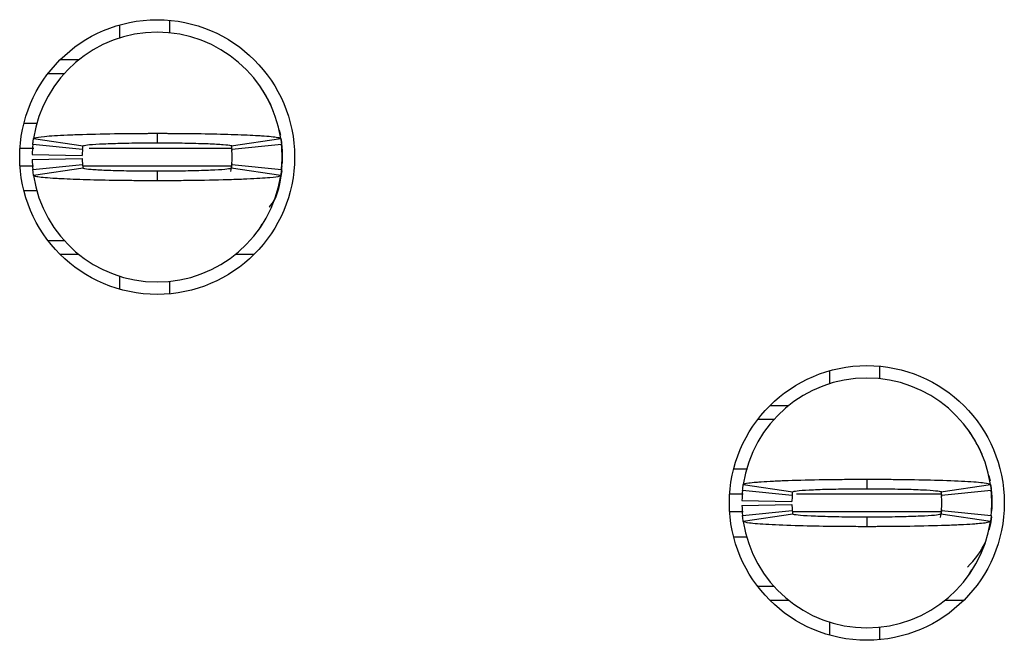
# Model space of a CAD drawing. Units: inches. Extents: x 0.1 to 20.2, y 0.1 to 13.1.
# Drawn here: x 6.3 to 6.5, y 7.3 to 7.4 of the extents above; entities that cross this region are included whole.
import ezdxf

# ---------------------------------------------------------------- set-up
doc = ezdxf.new("R2010")
doc.units = ezdxf.units.IN
doc.header["$LTSCALE"] = 1.2
doc.header["$MEASUREMENT"] = 0

msp = doc.modelspace()

# ---------------------------------------------------------------- linework, layer by layer
at = {"color": 7, "linetype": 'Continuous', "lineweight": 25}
for p, q in [((6.370400635738176, 7.407037446524614), (6.370400635738176, 7.405060402696926)), ((6.362526633365991, 7.406306468302271), (6.362526633365991, 7.404251985369165)), ((6.353163853192293, 7.400828238253919), (6.356113652449293, 7.400828238253919)), ((6.351258711867314, 7.398662876601694), (6.353818730627093, 7.398662876601694)), ((6.347441022636253, 7.390788727564535), (6.349478199102617, 7.390788727564535)), ((6.3489659900197, 7.388401021814183), (6.356752451736496, 7.387230048674698)), ((6.36843213514513, 7.38921413242106), (6.36843213514513, 7.38771814970278)), ((6.380111836886886, 7.387230048674698), (6.387898298603682, 7.388401021814183)), ((6.387640443249116, 7.389779672554558), (6.387854024115144, 7.388937228953205)), ((6.356680329236328, 7.386655121982967), (6.348845779741712, 7.387442419554704)), ((6.380077498950227, 7.38732450091691), (6.380200257532109, 7.386479710675999)), ((6.388018508881669, 7.387442419554704), (6.380183959387054, 7.386655121982967)), ((6.387985784259707, 7.388215050629204), (6.388117177741838, 7.386458004260088)), ((6.348751034169555, 7.385867824411228), (6.356623478226409, 7.385710012900947)), ((6.348751034169555, 7.385079940179602), (6.356623478226409, 7.385237751689882)), ((6.388117177741838, 7.386458004260088), (6.388117177741838, 7.384489760330743)), ((6.348845779741712, 7.383505345036125), (6.356680329236328, 7.384292642607863)), ((6.356752451736496, 7.383717715916132), (6.3489659900197, 7.382546742776647)), ((6.380200257532109, 7.38446805391483), (6.379973201821743, 7.383194415294679)), ((6.387898298603682, 7.382546742776647), (6.380111836886886, 7.383717715916132)), ((6.380183959387054, 7.384292642607863), (6.388018508881669, 7.383505345036125)), ((6.388045660234682, 7.383797501661107), (6.388117177741838, 7.384489760330743)), ((6.36843213514513, 7.38322961488805), (6.36843213514513, 7.38173363216977)), ((6.349478199102617, 7.380159037026295), (6.347441022636253, 7.380159037026295)), ((6.38444157020277, 7.374019641282451), (6.384972479069666, 7.374926030811761)), ((6.353818730627093, 7.372284887989136), (6.351258711867314, 7.372284887989136)), ((6.356113652449293, 7.370119526336912), (6.353163853192293, 7.370119526336912)), ((6.383700417097967, 7.370119526336912), (6.380750636174088, 7.370119526336912)), ((6.362526633365991, 7.366695779221663), (6.362526633365991, 7.36464129628856)), ((6.370400635738176, 7.365887361893904), (6.370400635738176, 7.363909731406325)), ((6.474337665048744, 7.351778778210799), (6.474337665048744, 7.349724881937584)), ((6.482211667420931, 7.352510343093032), (6.482211667420931, 7.350532712605455)), ((6.464974866541926, 7.346300548162447), (6.467924665798926, 7.346300548162447)), ((6.463069725216947, 7.344135186510223), (6.465629762309847, 7.344135186510223)), ((6.461414574337391, 7.336261037473064), (6.459252035985886, 7.336261037473064)), ((6.480243166827884, 7.334686442329589), (6.480243166827884, 7.333190459611309)), ((6.499451474931869, 7.335252569122977), (6.499665055797899, 7.334410125521624)), ((6.468491342585961, 7.332127431891496), (6.460656793091345, 7.332914729463233)), ((6.460777021702453, 7.333873918382601), (6.468563465086129, 7.332702945243116)), ((6.491888512299859, 7.332796810825439), (6.492011270881742, 7.331952020584528)), ((6.49192286856964, 7.332702945243116), (6.499709311953314, 7.333873918382601)), ((6.499829540564423, 7.332914729463233), (6.491994991069808, 7.332127431891496)), ((6.499797970929118, 7.33367973395917), (6.499928209424592, 7.331930314168616)), ((6.460562047519188, 7.331340134319757), (6.468434509909163, 7.331182322809477)), ((6.499928209424592, 7.331930314168616), (6.499928209424592, 7.329962070239271)), ((6.460562047519188, 7.330552836748019), (6.468434509909163, 7.330710061598412)), ((6.460656793091345, 7.328977654944654), (6.468491342585961, 7.329764952516392)), ((6.492011270881742, 7.329940363823359), (6.491784233504497, 7.328666725203208)), ((6.491994991069808, 7.329764952516392), (6.499829540564423, 7.328977654944654)), ((6.499856673584314, 7.329269811569636), (6.499928209424592, 7.329962070239271)), ((6.468563465086129, 7.329190025824661), (6.460777021702453, 7.328019052685176)), ((6.480243166827884, 7.328701924796579), (6.480243166827884, 7.327205942078299)), ((6.499709311953314, 7.328019052685176), (6.49192286856964, 7.329190025824661)), ((6.459252035985886, 7.325631346934824), (6.461367311550042, 7.325631346934824)), ((6.496252601885524, 7.31949195119098), (6.496783492419298, 7.320398340720291)), ((6.465629762309847, 7.317757197897665), (6.463069725216947, 7.317757197897665)), ((6.467924665798926, 7.31559183624544), (6.464974866541926, 7.31559183624544)), ((6.4955114304476, 7.31559183624544), (6.492561667856843, 7.31559183624544)), ((6.474337665048744, 7.312168089130193), (6.474337665048744, 7.310113606197088)), ((6.482211667420931, 7.311359671802433), (6.482211667420931, 7.309382627974744))]:
    msp.add_line(p, q, dxfattribs=at)
at = {"color": 8, "linetype": 'Continuous', "lineweight": 25}
for p, q in [((6.346822481448361, 7.386851653045956), (6.34898969474586, 7.386851653045956)), ((6.357742458633186, 7.386851653045956), (6.380223430597746, 7.386851653045956)), ((6.346822481448361, 7.384096111544874), (6.34896848332423, 7.384096111544874)), ((6.356764441597988, 7.384096111544874), (6.380223430597746, 7.384096111544874)), ((6.460767745142951, 7.332323962954485), (6.458633513131114, 7.332323962954485)), ((6.492034443947379, 7.332323962954485), (6.469167614773606, 7.332323962954485)), ((6.460746588720685, 7.329568421453403), (6.458633513131114, 7.329568421453403)), ((6.492034443947379, 7.329568421453403), (6.468606511255522, 7.329568421453403))]:
    msp.add_line(p, q, dxfattribs=at)
at = {"color": 7, "linetype": 'Continuous', "lineweight": 25, "flags": 128}
for points in [[(6.388056678440732, 7.383295320795677), (6.387890232030202, 7.382185360284701), (6.387640443249116, 7.381168092036271)], [(6.499866903466138, 7.328760004125642), (6.499701245379835, 7.32765767019323), (6.499451474931869, 7.326640401944799)]]:
    msp.add_lwpolyline(points, dxfattribs=at)
at = {"color": 7, "linetype": 'Continuous', "lineweight": 25}
for centre, radius in [((6.368432140847464, 7.385473856857844), 0.02165354330708524), ((6.480243164469512, 7.330946297802725), 0.02165354330708702)]:
    msp.add_circle(centre, radius, dxfattribs=at)
for centre, radius, start, end in [((6.368432140847464, 7.385473856857844), 0.01968503937007848, 90, 171.4478225624175), ((6.368432140847464, 7.385473856857844), 0.01968503937007848, 8.552177437582442, 90), ((6.368432140847464, 7.385473856857844), 0.01968503937007872, 174.2608295227293, 178.8540080016122), ((6.368432140847464, 7.385473856857844), 0.01968503937007943, 354.2608295227301, 5.739170477265276), ((6.368432140847464, 7.385473856857844), 0.01181102362204719, 174.2608295227327, 178.8540080016139), ((6.368432140847464, 7.385473856857844), 0.01181102362204722, 181.1459919983955, 185.7391704772681), ((6.368432140847464, 7.385473856857844), 0.01181102362204831, 354.2608295227211, 5.739170477258243), ((6.368432140847464, 7.385473856857844), 0.01968503937007869, 181.1459919983938, 185.7391704772664), ((6.368432140847464, 7.385473856857844), 0.01968503937007871, 188.5521774375836, 270.0000000000008), ((6.368432140847464, 7.385473856857844), 0.01968503937007871, 270.0000000000008, 351.4478225624158), ((6.480243164469512, 7.330946297802725), 0.01968503937007959, 90, 171.4478225624125), ((6.480243164469512, 7.330946297802725), 0.01968503937007959, 8.552177437587938, 90), ((6.480243164469512, 7.330946297802725), 0.01968503937007961, 174.2608295227296, 178.8540080016096), ((6.480243164469512, 7.330946297802725), 0.01968503937007864, 354.2608295227353, 5.739170477268106), ((6.480243164469512, 7.330946297802725), 0.01181102362204831, 174.2608295227203, 178.8540080016096), ((6.480243164469512, 7.330946297802725), 0.01181102362204725, 354.2608295227293, 5.739170477267248), ((6.480243164469512, 7.330946297802725), 0.01968503937007943, 181.1459919983886, 185.7391704772661), ((6.480243164469512, 7.330946297802725), 0.01181102362204796, 181.1459919983869, 185.7391704772633), ((6.480243164469512, 7.330946297802725), 0.01968503937007871, 188.5521774375858, 270.0000000000008), ((6.480243164469512, 7.330946297802725), 0.01968503937007871, 270.0000000000008, 351.4478225624154), ((6.488117180217542, 7.32956834504682), 0.0118110236220484, 312.3378159379621, 336.9102252589731)]:
    msp.add_arc(centre, radius, start, end, dxfattribs=at)
for points, knots in [([(6.386756548459944, 7.392627906318186), (6.386729342780526, 7.392709795548584), (6.386458539883784, 7.393524913615042), (6.385712349742896, 7.394990179324944), (6.38486525611397, 7.396282000565171), (6.38444157020277, 7.396928123308379)], [0, 0, 0, 0, 0.05287171690373118, 0.5262803355560897, 1, 1, 1, 1]), ([(6.348845779741712, 7.387442419554704), (6.348859842150052, 7.38757467929716), (6.348883884116354, 7.387800798763657), (6.348924942430595, 7.388119930068521), (6.348952309071765, 7.388307335397484), (6.3489659900197, 7.388401021814183)], [0, 0, 0, 0, 0.4133806184463335, 0.7067411683145435, 0.9999999999999999, 0.9999999999999999, 0.9999999999999999, 0.9999999999999999]), ([(6.3489659900197, 7.388401021814183), (6.349009122563011, 7.388438892828153), (6.349139178856374, 7.388553084186348), (6.350262803294506, 7.388707791082425), (6.352190039569366, 7.388853589091696), (6.354221664595024, 7.388960306542606), (6.357456881854342, 7.38908303052553), (6.361316160210349, 7.389165581236466), (6.364906242367275, 7.389203130934005), (6.36652342942635, 7.389210018029329), (6.367538745672681, 7.389213254848952), (6.368049186983693, 7.389213756252953), (6.36843213514513, 7.38921413242106)], [0, 0, 0, 0, 0.0886681699181713, 0.2673585333400472, 0.3737551326332102, 0.4801122039660037, 0.5865255004465856, 0.8015805394528619, 0.8995480138727169, 0.9496210046316467, 0.9622041883462111, 0.9999999999999999, 0.9999999999999999, 0.9999999999999999, 0.9999999999999999]), ([(6.36843213514513, 7.38921413242106), (6.368656023901948, 7.389213997343313), (6.368991840749864, 7.389213794736516), (6.369551093918173, 7.389212776731844), (6.370333021604075, 7.38921090392614), (6.371445869878401, 7.389204622990254), (6.374101913362836, 7.389183856184975), (6.377099114033842, 7.389134705961121), (6.380896171104172, 7.38903274270844), (6.383239151105705, 7.388934729091785), (6.385813556651575, 7.388778419066627), (6.387535541490622, 7.388613518411294), (6.387795050921734, 7.38846150245063), (6.387898298603682, 7.388401021814183)], [0, 0, 0, 0, 0.02211038548367394, 0.03316396975401488, 0.05527560387144601, 0.09951617561364838, 0.1437570926521335, 0.3223358150700465, 0.4109874944086596, 0.5895805894359193, 0.6426766599451673, 0.8578363552799944, 0.9999999999999999, 0.9999999999999999, 0.9999999999999999, 0.9999999999999999]), ([(6.387898298603682, 7.388401021814184), (6.387917368563328, 7.388269124157575), (6.387949971729753, 7.388043623877081), (6.38798900824675, 7.387723303487189), (6.388008676506831, 7.387536036391012), (6.388018508881669, 7.387442419554705)], [0, 0, 0, 0, 0.4133822177121844, 0.7067434588359074, 1, 1, 1, 1]), ([(6.356680329236328, 7.386655121982967), (6.356688769854453, 7.386734231297548), (6.356703195389823, 7.386869433980396), (6.356727830418975, 7.387061823176915), (6.356744245593078, 7.387173980084539), (6.356752451736496, 7.387230048674698)], [0, 0, 0, 0, 0.4135865523998256, 0.7068448484106008, 1, 1, 1, 1]), ([(6.356752451736496, 7.387230048674698), (6.356889135122697, 7.387284935425156), (6.357162509773032, 7.387394712089542), (6.358866536253783, 7.387517979405672), (6.360665794219062, 7.387596517976218), (6.362232390539666, 7.387645533683295), (6.363964717733946, 7.387683202064034), (6.365513523201551, 7.387704489655476), (6.366736806838207, 7.387712431287921), (6.367399918794968, 7.387717191123109), (6.367776874715886, 7.387716991681199), (6.368017978085416, 7.387716879579052), (6.368224915174751, 7.387718247999851), (6.368397472357137, 7.387718166145457), (6.36843213514513, 7.387718149702781)], [0, 0, 0, 0, 0.2152564519866788, 0.4305253105728626, 0.5371016929893612, 0.6435148277388856, 0.7499531955356039, 0.8563277445159208, 0.9093961026075476, 0.9545777417625622, 0.9659274007476818, 0.9715999475022506, 0.994295079549313, 0.9999999999999999, 0.9999999999999999, 0.9999999999999999, 0.9999999999999999]), ([(6.36843213514513, 7.387718149702781), (6.368593324256673, 7.387717586274745), (6.368794827017444, 7.387716881932477), (6.369156709198815, 7.38771706830821), (6.369679472783979, 7.387715400570823), (6.370800736135363, 7.387709464876425), (6.372369341871096, 7.387691274531112), (6.374145745348643, 7.387658232647152), (6.37549179371523, 7.387619335674263), (6.377212180816366, 7.38755757472835), (6.37900557871418, 7.38745493513154), (6.380002075912517, 7.387333396666467), (6.380087675236124, 7.387252798637502), (6.380111836886886, 7.387230048674698)], [0, 0, 0, 0, 0.02651806938445474, 0.03315028006643167, 0.05966837903328195, 0.1127341665124367, 0.2191632917445617, 0.3255362434953641, 0.4319798215834411, 0.4850151264402963, 0.7001837314631151, 0.915372509171243, 1, 1, 1, 1]), ([(6.380111836886886, 7.387230048674699), (6.380123282888285, 7.387150939414919), (6.380142844785632, 7.387015736983501), (6.380166277001051, 7.386823347690838), (6.380178065954175, 7.386711190599359), (6.380183959387054, 7.386655121982967)], [0, 0, 0, 0, 0.413587518562769, 0.7068456748124788, 1, 1, 1, 1]), ([(6.388045660234682, 7.387150262929723), (6.388061210054106, 7.387033195101319), (6.388092434430988, 7.386798120346093), (6.388108908034796, 7.386571677826609), (6.388117177741838, 7.386458004260088)], [0, 0, 0, 0, 0.4980025536658456, 1, 1, 1, 1]), ([(6.356680329236328, 7.384292642607863), (6.356688769854453, 7.384213533293279), (6.356703195389823, 7.384078330610429), (6.356727830418975, 7.383885941413913), (6.356744245593078, 7.383773784506289), (6.356752451736496, 7.383717715916132)], [0, 0, 0, 0, 0.4135865523998256, 0.7068448484106008, 1, 1, 1, 1]), ([(6.36843213514513, 7.38322961488805), (6.368270952127147, 7.383230167398751), (6.368069455455237, 7.383230858098485), (6.367707579870035, 7.383230739271598), (6.367184806899667, 7.383231174058952), (6.366063544489446, 7.383239158091467), (6.36449493195853, 7.383256197772213), (6.362718538052278, 7.383289611941669), (6.361372496546837, 7.383328420024195), (6.359652082785492, 7.383390197416704), (6.357858718122349, 7.3834928265877), (6.356862211922286, 7.383614368177707), (6.356776613213668, 7.383694966009098), (6.356752451736496, 7.383717715916132)], [0, 0, 0, 0, 0.02651708087584677, 0.03314929582584787, 0.05966735326521338, 0.112734357087817, 0.2191635508102388, 0.3255356545082179, 0.4319793010958926, 0.4850153992283908, 0.7001835385224593, 0.9153724547109442, 1, 1, 1, 1]), ([(6.380111836886886, 7.383717715916132), (6.37997514426308, 7.383662829215688), (6.379701751561387, 7.38355305282173), (6.377997753351448, 7.383429785033679), (6.376198493868609, 7.383351246621212), (6.374631898087667, 7.383302230924908), (6.372899566205316, 7.383264562337542), (6.371350752507039, 7.38324327501708), (6.370127463490957, 7.383235333298338), (6.369464351522652, 7.383230573461574), (6.36908740164309, 7.383230772910795), (6.368846304495868, 7.383230884989671), (6.368639367334048, 7.383229516570448), (6.368466804043684, 7.383229598440011), (6.36843213514513, 7.38322961488805)], [0, 0, 0, 0, 0.2152564889300675, 0.4305247161632371, 0.537101030160704, 0.6435140965959973, 0.7499523960622856, 0.8563278357125623, 0.9093961597358, 0.9545777698854766, 0.9659274215844353, 0.9715989599309003, 0.994294077408328, 1, 1, 1, 1]), ([(6.380183959387054, 7.384292642607863), (6.380175518768928, 7.384213533293279), (6.380161093233558, 7.384078330610429), (6.380136458204406, 7.383885941413913), (6.380120043030303, 7.383773784506289), (6.380111836886886, 7.383717715916132)], [0, 0, 0, 0, 0.4135865523998256, 0.7068448484106008, 1, 1, 1, 1]), ([(6.386082861242437, 7.377566586974499), (6.386161982529398, 7.377653323894931), (6.387132031543626, 7.378716742696542), (6.387874923274905, 7.38105697422551), (6.388048214214743, 7.383230948431388), (6.388117177741838, 7.384096111544875)], [0, 0, 0, 0, 0.05075199747339874, 0.6222336239705686, 1, 1, 1, 1]), ([(6.3489659900197, 7.382546742776649), (6.348946920060053, 7.382678640433259), (6.34891431689363, 7.382904140713749), (6.348875280376631, 7.383224461103643), (6.34885561211655, 7.383411728199821), (6.348845779741712, 7.383505345036126)], [0, 0, 0, 0, 0.4133822177121844, 0.7067434588359074, 1, 1, 1, 1]), ([(6.36843213514513, 7.381733632169771), (6.368208246379697, 7.381733767255386), (6.36787243562471, 7.3817339698703), (6.367313188624093, 7.381734987782657), (6.366531261050942, 7.381736862011112), (6.365418411915496, 7.381743131127452), (6.362762374378059, 7.381763994840654), (6.359765159233269, 7.381811923536932), (6.355968111072687, 7.381915505725774), (6.353625147018512, 7.38201296602102), (6.351050702907838, 7.382169433874519), (6.349328718287298, 7.382333253896621), (6.349069229876526, 7.382485979490804), (6.3489659900197, 7.382546742776647)], [0, 0, 0, 0, 0.02211038625653282, 0.03316336792322255, 0.0552750028135562, 0.09951617521916041, 0.1437565011302187, 0.3223349405183465, 0.4109875696099248, 0.589580242748876, 0.6426766594193284, 0.8578356142665104, 1, 1, 1, 1]), ([(6.387898298603682, 7.382546742776649), (6.387855166673361, 7.382508871873394), (6.387725112145905, 7.382394680776668), (6.386601465811911, 7.382239970058575), (6.38467422951128, 7.382094183014442), (6.382642625224479, 7.381987430300214), (6.379407403787531, 7.38186488132695), (6.375548127400987, 7.38178127734254), (6.371958034515903, 7.381745764765197), (6.370340850651267, 7.381736310848022), (6.369325528756933, 7.381735103927674), (6.368815082659812, 7.381734263029477), (6.36843213514513, 7.38173363216977)], [0, 0, 0, 0, 0.08866813168037015, 0.2673585874951371, 0.3737551409051831, 0.4801117897402862, 0.5865250403305505, 0.8015799865951834, 0.8995480056884148, 0.949620468898317, 0.962204204645507, 1, 1, 1, 1]), ([(6.388018508881669, 7.383505345036125), (6.388004446473329, 7.383373085293671), (6.387980404507026, 7.383146965827171), (6.387939346192787, 7.38282783452231), (6.387911979551617, 7.382640429193346), (6.387898298603682, 7.382546742776647)], [0, 0, 0, 0, 0.4133806184463335, 0.7067411683145435, 0.9999999999999999, 0.9999999999999999, 0.9999999999999999, 0.9999999999999999]), ([(6.498567561809576, 7.338100216226715), (6.498540362534067, 7.338182105555645), (6.498269617860645, 7.33899724122387), (6.497523362682502, 7.340462482900461), (6.49667628154764, 7.341754308362234), (6.496252601885524, 7.342400433216909)], [0, 0, 0, 0, 0.05287058178772866, 0.526279767811697, 1, 1, 1, 1]), ([(6.460777021702453, 7.333873918382601), (6.460942767792869, 7.33395306266438), (6.461203390889616, 7.334077511016403), (6.462555016204107, 7.334214756986842), (6.463852863803748, 7.334313594842126), (6.465450599068966, 7.334406376229924), (6.468554132446104, 7.334534033495786), (6.471942657445711, 7.334615617530114), (6.475091538426654, 7.334658115562824), (6.476466604132995, 7.334671193493554), (6.477579093403413, 7.334679069306451), (6.478278212948315, 7.334682723079559), (6.47876915121115, 7.334683885113931), (6.479260608670777, 7.334685280942888), (6.479728746833808, 7.334686598826236), (6.480126698665758, 7.334686477761487), (6.480243166827884, 7.334686442329589)], [0, 0, 0, 0, 0.1858385356549609, 0.2922169357723139, 0.3452863521273525, 0.4516347415818361, 0.5580127997549462, 0.773082626008583, 0.8286903266108452, 0.884303592776661, 0.912091366686099, 0.9398819803751207, 0.9537734394236738, 0.9607176951424234, 0.9885032873743723, 1, 1, 1, 1]), ([(6.480243166827884, 7.334686442329589), (6.480475854685939, 7.334686337936716), (6.480941241692144, 7.334686129145905), (6.481870979608693, 7.334683522962143), (6.483494262726118, 7.334677288016292), (6.486706797205822, 7.334646864001502), (6.491315968988546, 7.334557719836321), (6.495949031209828, 7.334376359592843), (6.499103297804638, 7.33413476295085), (6.499512689478439, 7.333958549912541), (6.499709311953314, 7.333873918382602)], [0, 0, 0, 0, 0.02300089317716478, 0.04600290236582996, 0.09202860954526298, 0.1842632971178304, 0.3701858744078201, 0.585584420619025, 0.8009646456941111, 1, 1, 1, 1]), ([(6.460656793091345, 7.332914729463234), (6.460671445486095, 7.333052015213426), (6.46069582172031, 7.333280408568787), (6.460737046040381, 7.333599857805259), (6.460763694849224, 7.333782553664645), (6.460777021702453, 7.333873918382601)], [0, 0, 0, 0, 0.4296430262710276, 0.7147691019660555, 0.9999999999999999, 0.9999999999999999, 0.9999999999999999, 0.9999999999999999]), ([(6.468491342585961, 7.332127431891496), (6.468500137793378, 7.332209692795086), (6.468514767004373, 7.332346518688798), (6.468539539008663, 7.332538668126122), (6.468555490683069, 7.332648192768693), (6.468563465086129, 7.332702945243116)], [0, 0, 0, 0, 0.4298498197387725, 0.7149761694771016, 1, 1, 1, 1]), ([(6.468563465086129, 7.332702945243116), (6.468700155311923, 7.332757627588499), (6.468973543231188, 7.332866995266675), (6.470677485462071, 7.332989885327285), (6.472476731423146, 7.333069553408791), (6.474043308479586, 7.333118576360266), (6.475775692390941, 7.333155373756407), (6.477324294024592, 7.333176627296925), (6.478436340992937, 7.333184290253167), (6.478996331194046, 7.333187579320514), (6.479317335646324, 7.333189648764325), (6.479558385419402, 7.333189025749522), (6.479866947241979, 7.333190227858646), (6.480095328478685, 7.333190368542339), (6.480243166827884, 7.333190459611309)], [0, 0, 0, 0, 0.2152534609806548, 0.4305186817112366, 0.5370952165267161, 0.6435075280913148, 0.749943559561367, 0.8563163267034956, 0.9093842742718113, 0.9359044948423558, 0.9491574806928568, 0.9624123611193004, 0.9756683405229802, 1, 1, 1, 1]), ([(6.480243166827884, 7.33319045961131), (6.480404351466427, 7.333190531783822), (6.48060584462484, 7.333190622004997), (6.480967717199195, 7.333188525139718), (6.481490554805312, 7.333189539503201), (6.483265895842835, 7.333175412581624), (6.48609615535862, 7.333136207136922), (6.489173453788248, 7.333029187819537), (6.491432115836547, 7.332881249668797), (6.491753470842782, 7.332764492255211), (6.49192286856964, 7.332702945243116)], [0, 0, 0, 0, 0.02657048080325231, 0.03321513852707207, 0.05978866681132473, 0.1129606565970196, 0.3285369895710324, 0.5441595180772254, 0.7597101649286385, 1, 1, 1, 1]), ([(6.49192286856964, 7.332702945243116), (6.491934738073438, 7.332620310495033), (6.491954480759333, 7.332482863142312), (6.491977815763424, 7.332291914420341), (6.491989266653992, 7.332182252828514), (6.491994991069808, 7.332127431891496)], [0, 0, 0, 0, 0.4298514397023568, 0.7149769778611644, 1, 1, 1, 1]), ([(6.499709311953314, 7.333873918382601), (6.499729109792717, 7.333736398853107), (6.499762046031275, 7.333507617523082), (6.499800907096203, 7.333188071027718), (6.499819994937945, 7.333005854172801), (6.499829540564423, 7.332914729463233)], [0, 0, 0, 0, 0.4296468169336484, 0.7147724441790433, 1, 1, 1, 1]), ([(6.499856673584314, 7.332622572838251), (6.499872231036413, 7.332505505010204), (6.499903470739674, 7.332270430257206), (6.499919941263663, 7.33204398773552), (6.499928209424592, 7.331930314168616)], [0, 0, 0, 0, 0.4980025568637327, 1, 1, 1, 1]), ([(6.468491342585961, 7.329764952516392), (6.468500137795585, 7.329682714928584), (6.468514767010253, 7.329545927816392), (6.468539538977977, 7.329353562082327), (6.468555490678895, 7.329244531334203), (6.468563465086129, 7.329190025824661)], [0, 0, 0, 0, 0.429850098692069, 0.7149766334646392, 1, 1, 1, 1]), ([(6.491994991069808, 7.329764952516392), (6.491986195860182, 7.329682714928584), (6.491971566645515, 7.329545927816392), (6.491946794677791, 7.329353562082327), (6.491930842976874, 7.329244531334203), (6.49192286856964, 7.329190025824661)], [0, 0, 0, 0, 0.429850098692069, 0.7149766334646392, 1, 1, 1, 1]), ([(6.460777021702453, 7.328019052685176), (6.460757223849931, 7.328156314913698), (6.460724287556491, 7.328384668419782), (6.460685426564934, 7.328704333784052), (6.460666338719613, 7.328886537037191), (6.460656793091345, 7.328977654944654)], [0, 0, 0, 0, 0.4296462004895436, 0.7147721359019081, 1, 1, 1, 1]), ([(6.480243166827884, 7.3272059420783), (6.48001047898626, 7.327206051751611), (6.479545092012917, 7.327206271103556), (6.478615340770719, 7.327208771681677), (6.476992060266727, 7.327216154812451), (6.473779530226859, 7.327245863257684), (6.469170357577057, 7.327334517241958), (6.464537303794461, 7.327516111251565), (6.461383031306318, 7.327757441548622), (6.460973642980509, 7.32793417232075), (6.460777021702453, 7.328019052685177)], [0, 0, 0, 0, 0.0230008801509916, 0.04600287631285158, 0.09202984390552418, 0.1842632989878759, 0.3701854302744602, 0.5855838544982822, 0.8009639575963611, 1, 1, 1, 1]), ([(6.480243166827884, 7.328701924796579), (6.480081983287154, 7.328702488161098), (6.479880479858597, 7.328703192450644), (6.479518601088352, 7.32870300640586), (6.478995771474132, 7.328704667514539), (6.477220426868751, 7.328714194736936), (6.474390178823839, 7.328757258759978), (6.471312886081372, 7.328862942758786), (6.469054160736874, 7.32901107754147), (6.468732843057838, 7.329128256585007), (6.468563465086129, 7.329190025824661)], [0, 0, 0, 0, 0.02657049029083581, 0.03321706960792906, 0.05978859713991236, 0.1129603026008902, 0.3285362361907431, 0.5441583652271927, 0.7597096687923273, 1, 1, 1, 1]), ([(6.49192286856964, 7.329190025824661), (6.491786175791264, 7.329135460654158), (6.491512782013416, 7.329026327031443), (6.489808867210034, 7.328901975047377), (6.488009594278543, 7.328823581157835), (6.486443019554878, 7.328774525509204), (6.484710647920933, 7.328736909899183), (6.483162040119321, 7.328715479180967), (6.482049991424781, 7.328708513665676), (6.481490004963982, 7.328704210866099), (6.481168996037989, 7.328703778764022), (6.480927949412193, 7.328702890603536), (6.480619384933765, 7.328703346808147), (6.480391004771858, 7.328702483587512), (6.480243166827884, 7.328701924796579)], [0, 0, 0, 0, 0.2152532943737569, 0.4305195346981209, 0.5370950101770134, 0.6435072393781275, 0.7499438064876227, 0.8563164912968741, 0.9093843977904212, 0.9359045978342264, 0.9491574561805876, 0.9624123654239876, 0.9756682954943413, 1, 1, 1, 1]), ([(6.499709311953314, 7.328019052685176), (6.49954356715001, 7.327939637702346), (6.499282946486098, 7.327814763889491), (6.497931316610047, 7.327677673859012), (6.496633475097028, 7.327578692270712), (6.495035725928578, 7.327486800393675), (6.491932198594253, 7.32735891968922), (6.488543680887862, 7.32727672059915), (6.485394795136198, 7.327234275405351), (6.48401972952519, 7.327221187211769), (6.482907240266564, 7.327213320451074), (6.482208120657985, 7.327209645585018), (6.481717170360327, 7.327208521149999), (6.481225712890877, 7.327207019817123), (6.480757573643083, 7.327206882894337), (6.480359634938044, 7.327206155090767), (6.480243166827884, 7.327205942078299)], [0, 0, 0, 0, 0.1858392382859575, 0.2922175820730146, 0.3452869703263339, 0.4516346464979247, 0.5580126483409198, 0.7730827652662606, 0.828690436422712, 0.88430367313977, 0.9120914323348155, 0.939882031307941, 0.9537734830005834, 0.9607189388194796, 0.9885032772564587, 0.9999999999999999, 0.9999999999999999, 0.9999999999999999, 0.9999999999999999]), ([(6.499829540564423, 7.328977654944655), (6.499814896900543, 7.328840392440707), (6.499790535191013, 7.328612037755826), (6.499749229815498, 7.32829237293357), (6.49972261952046, 7.328110170479532), (6.499709311953314, 7.328019052685176)], [0, 0, 0, 0, 0.4296434911778251, 0.7147698841085642, 1, 1, 1, 1])]:
    msp.add_open_spline(points, degree=3, knots=knots, dxfattribs=at)

doc.saveas('drawing.dxf')
